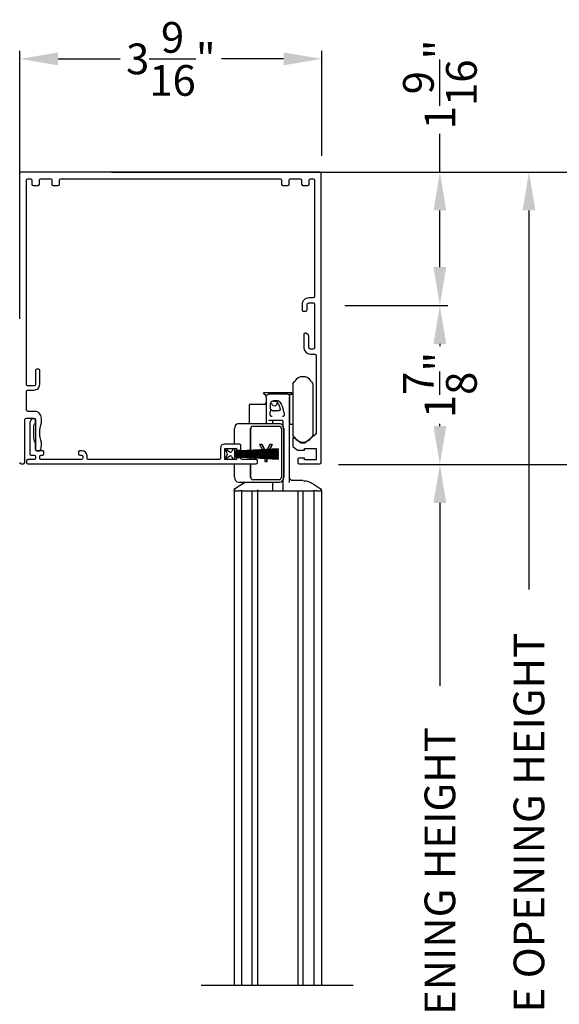
# Model space of a CAD drawing. Extents: x 246 to 399, y -461 to -395.
# Drawn here: x 268 to 274, y -418 to -406 of the extents above; entities that cross this region are included whole.
import ezdxf

# ---------------------------------------------------------------- set-up
doc = ezdxf.new("R2010")
doc.units = 0
doc.header["$LTSCALE"] = 2
doc.header["$MEASUREMENT"] = 0
doc.header["$PDMODE"] = 3
doc.layers.get('0').update_dxf_attribs({"linetype": 'CONTINUOUS'})
doc.layers.get('DEFPOINTS').update_dxf_attribs({"color": 3, "linetype": 'CONTINUOUS'})
doc.layers.add('Dim', color=7, linetype='CONTINUOUS')
doc.styles.get("Standard").update_dxf_attribs({"font": 'arial.ttf'})
doc.dimstyles.new('STANDARD 1.5', dxfattribs={"dimtxt": 0.36, "dimasz": 0.45, "dimexe": 0.09375, "dimexo": 0.27, "dimgap": 0.135, "dimtad": 0, "dimdec": 4, "dimzin": 0, "dimdsep": 46, "dimlunit": 4, "dimtxsty": 'STANDARD', "dimcen": 0, "dimadec": 5, "dimazin": 0, "dimtfac": 1, "dimtdec": 4, "dimtofl": 0, "dimtmove": 0, "dimatfit": 3, "dimfxl": 1, "dimtolj": 1, "dimtzin": 0, "dimarcsym": 0})

# ---------------------------------------------------------------- blocks, each defined once
blk = doc.blocks.new('*D129')
at = {"layer": 'DEFPOINTS', "color": 0, "transparency": 16777216}
for p in [(271.17, -409.668), (271.092, -411.53), (272.552, -411.53)]:
    blk.add_point(p, dxfattribs=at)
at = {"layer": 'Dim', "color": 0, "lineweight": -2, "transparency": 16777216}
for p, q in [((271.44, -409.668), (272.645, -409.668)), ((272.552, -410.118), (272.552, -410.144)), ((272.552, -411.08), (272.552, -411.055)), ((271.362, -411.53), (272.645, -411.53))]:
    blk.add_line(p, q, dxfattribs=at)
at = {"layer": 'Dim', "color": 0, "transparency": 16777216}
for points in [[(272.477, -410.118), (272.627, -410.118), (272.552, -409.668)], [(272.477, -411.08), (272.627, -411.08), (272.552, -411.53)]]:
    blk.add_solid(points, dxfattribs=at)
at = {"layer": 'Dim', "color": 0, "transparency": 16777216, "insert": (272.552, -410.599), "char_height": 0.36, "attachment_point": 5, "rotation": 90}
blk.add_mtext('\\A1;1{\\H1x;\\S7/8;}"', dxfattribs=at)
blk = doc.blocks.new('*D130')
at = {"color": 0, "lineweight": -2, "transparency": 16777216}
for p, q in [((271.362, -408.105), (275.032, -408.105)), ((274.939, -408.555), (274.939, -409.223)), ((274.939, -411.08), (274.939, -410.412)), ((271.362, -411.53), (275.032, -411.53))]:
    blk.add_line(p, q, dxfattribs=at)
at = {"color": 0, "transparency": 16777216}
for points in [[(274.864, -408.555), (275.014, -408.555), (274.939, -408.105)], [(274.864, -411.08), (275.014, -411.08), (274.939, -411.53)]]:
    blk.add_solid(points, dxfattribs=at)
at = {"layer": 'DEFPOINTS', "color": 0, "transparency": 16777216}
for p in [(271.092, -408.105), (274.939, -408.105), (271.092, -411.53)]:
    blk.add_point(p, dxfattribs=at)
at = {"color": 0, "transparency": 16777216, "insert": (274.939, -409.818), "char_height": 0.36, "attachment_point": 5, "rotation": 90}
blk.add_mtext('\\A1;3{\\H1x;\\S7/16;}"', dxfattribs=at)
blk = doc.blocks.new('*D131')
at = {"color": 0, "lineweight": -2, "transparency": 16777216}
for p, q in [((267.627, -409.823), (267.627, -406.686)), ((271.17, -407.914), (271.17, -406.686)), ((268.077, -406.779), (268.804, -406.779)), ((270.72, -406.779), (269.993, -406.779))]:
    blk.add_line(p, q, dxfattribs=at)
at = {"color": 0, "transparency": 16777216}
for points in [[(268.077, -406.704), (268.077, -406.854), (267.627, -406.779)], [(270.72, -406.704), (270.72, -406.854), (271.17, -406.779)]]:
    blk.add_solid(points, dxfattribs=at)
at = {"layer": 'DEFPOINTS', "color": 0, "transparency": 16777216}
for p in [(271.17, -406.779), (271.17, -408.184), (267.627, -410.093)]:
    blk.add_point(p, dxfattribs=at)
at = {"color": 0, "transparency": 16777216, "insert": (269.399, -406.779), "char_height": 0.36, "attachment_point": 5}
blk.add_mtext('\\A1;3{\\H1x;\\S9/16;}"', dxfattribs=at)
blk = doc.blocks.new('*D132')
at = {"color": 0, "lineweight": -2, "transparency": 16777216}
for p, q in [((272.552, -408.105), (272.552, -407.655)), ((268.704, -408.105), (272.645, -408.105)), ((272.552, -409.218), (272.552, -408.555)), ((271.44, -409.668), (272.645, -409.668))]:
    blk.add_line(p, q, dxfattribs=at)
at = {"color": 0, "transparency": 16777216}
for points in [[(272.477, -408.555), (272.627, -408.555), (272.552, -408.105)], [(272.477, -409.218), (272.627, -409.218), (272.552, -409.668)]]:
    blk.add_solid(points, dxfattribs=at)
at = {"layer": 'DEFPOINTS', "color": 0, "transparency": 16777216}
for p in [(268.434, -408.105), (272.552, -408.105), (271.17, -409.668)]:
    blk.add_point(p, dxfattribs=at)
at = {"color": 0, "transparency": 16777216, "insert": (272.552, -407.078), "char_height": 0.36, "attachment_point": 5, "rotation": 90}
blk.add_mtext('\\A1;1{\\H1x;\\S9/16;}"', dxfattribs=at)
blk = doc.blocks.new('*D133')
at = {"color": 0, "lineweight": -2, "transparency": 16777216}
for p, q in [((271.362, -408.105), (273.69, -408.105)), ((273.596, -408.555), (273.596, -412.996)), ((273.596, -426.644), (273.596, -422.203)), ((271.417, -427.094), (273.69, -427.094))]:
    blk.add_line(p, q, dxfattribs=at)
at = {"color": 0, "transparency": 16777216}
for points in [[(273.521, -408.555), (273.671, -408.555), (273.596, -408.105)], [(273.521, -426.644), (273.671, -426.644), (273.596, -427.094)]]:
    blk.add_solid(points, dxfattribs=at)
at = {"layer": 'DEFPOINTS', "color": 0, "transparency": 16777216}
for p in [(271.092, -408.105), (273.596, -408.105), (271.147, -427.094)]:
    blk.add_point(p, dxfattribs=at)
at = {"color": 0, "transparency": 16777216, "insert": (273.596, -417.6), "char_height": 0.36, "attachment_point": 5, "rotation": 90}
blk.add_mtext('\\A1;SCREEN OUTSIDE OPENING HEIGHT', dxfattribs=at)
blk = doc.blocks.new('*D108')
at = {"color": 0, "lineweight": -2, "transparency": 16777216}
for p, q in [((271.362, -411.53), (272.645, -411.53)), ((272.552, -411.98), (272.552, -414.124)), ((272.552, -424.916), (272.552, -422.772)), ((271.417, -425.366), (272.645, -425.366))]:
    blk.add_line(p, q, dxfattribs=at)
at = {"color": 0, "transparency": 16777216}
for points in [[(272.477, -411.98), (272.627, -411.98), (272.552, -411.53)], [(272.477, -424.916), (272.627, -424.916), (272.552, -425.366)]]:
    blk.add_solid(points, dxfattribs=at)
at = {"layer": 'DEFPOINTS', "color": 0, "transparency": 16777216}
for p in [(271.092, -411.53), (272.552, -411.53), (271.147, -425.366)]:
    blk.add_point(p, dxfattribs=at)
at = {"color": 0, "transparency": 16777216, "insert": (272.552, -418.448), "char_height": 0.36, "attachment_point": 5, "rotation": 90}
blk.add_mtext('\\A1;SCREEN INSIDE OPENING HEIGHT', dxfattribs=at)
blk = doc.blocks.new('A$C74648162')
for p, q in [((0.008, 0.122), (0.037, 0.073)), ((0.064, 0.088), (0.008, 0.122)), ((0.107, 0.122), (0.091, 0.095)), ((0.126, 0.122), (0.107, 0.122)), ((0.637, 0.122), (0.126, 0.095)), ((0.126, 0.095), (0.126, 0.122)), ((0.126, 0.091), (0.637, 0.118)), ((0.637, 0.118), (0.637, 0.122)), ((0.037, 0.053), (0.008, 0.004)), ((0.008, 0.004), (0.065, 0.037)), ((0.092, 0.029), (0.107, 0.004)), ((0.107, 0.004), (0.126, 0.004)), ((0.637, 0.105), (0.126, 0.087)), ((0.126, 0.083), (0.637, 0.101)), ((0.126, 0.087), (0.126, 0.091)), ((0.637, 0.088), (0.126, 0.079)), ((0.126, 0.075), (0.637, 0.084)), ((0.126, 0.079), (0.126, 0.083)), ((0.637, 0.076), (0.126, 0.071)), ((0.126, 0.071), (0.126, 0.075)), ((0.126, 0.068), (0.637, 0.072)), ((0.126, 0.065), (0.126, 0.068)), ((0.637, 0.065), (0.126, 0.065)), ((0.126, 0.058), (0.126, 0.061)), ((0.126, 0.061), (0.637, 0.061)), ((0.637, 0.054), (0.126, 0.058)), ((0.126, 0.05), (0.126, 0.054)), ((0.126, 0.054), (0.637, 0.05)), ((0.637, 0.041), (0.126, 0.05)), ((0.126, 0.042), (0.126, 0.046)), ((0.126, 0.046), (0.637, 0.038)), ((0.637, 0.025), (0.126, 0.042)), ((0.126, 0.035), (0.126, 0.039)), ((0.126, 0.039), (0.637, 0.021)), ((0.637, 0.008), (0.126, 0.035)), ((0.126, 0.031), (0.637, 0.004)), ((0.126, 0.004), (0.126, 0.031)), ((0.637, 0.101), (0.637, 0.105)), ((0.637, 0.084), (0.637, 0.088)), ((0.637, 0.072), (0.637, 0.076)), ((0.637, 0.061), (0.637, 0.065)), ((0.637, 0.05), (0.637, 0.054)), ((0.637, 0.038), (0.637, 0.041)), ((0.637, 0.021), (0.637, 0.025)), ((0.637, 0.004), (0.637, 0.008))]:
    blk.add_line(p, q)
for centre, start, end in [((0.02, 0.063), 329.9976, 30.0024), ((0.074, 0.105), 238.4247, 330.0067), ((0.075, 0.02), 29.9937, 120.001)]:
    blk.add_arc(centre, 0.0196, start, end)
blk = doc.blocks.new('A$Cbb9c3781')
for p, q in [((1.076, 7.043), (1.094, 7.072)), ((1.076, 7.043), (1.076, 6.444)), ((1.293, 7.072), (1.312, 7.043)), ((1.312, 7.043), (1.312, 6.444)), ((0.734, 6.931), (0.734, 6.934)), ((0.766, 6.897), (0.736, 6.927)), ((1.059, 6.939), (0.739, 6.939)), ((1.063, 6.927), (1.056, 6.921)), ((1.064, 6.934), (1.064, 6.931)), ((0.762, 6.891), (0.762, 6.629)), ((1.017, 6.921), (0.791, 6.921)), ((0.846, 6.842), (0.848, 6.842)), ((1.037, 6.921), (1.076, 6.921)), ((1.037, 6.921), (1.037, 6.567)), ((1.037, 6.528), (1.037, 6.887)), ((0.565, 6.793), (0.565, 6.577)), ((0.575, 6.803), (0.742, 6.803)), ((0.76, 6.762), (0.761, 6.763)), ((0.809, 6.803), (0.809, 6.766)), ((0.809, 6.766), (0.809, 6.766)), ((0.848, 6.726), (0.869, 6.726)), ((0.442, 6.577), (0.918, 6.577)), ((0.762, 6.629), (0.762, 6.604)), ((0.762, 6.604), (0.762, 6.577)), ((0.791, 6.616), (0.828, 6.616)), ((0.828, 6.616), (0.833, 6.616)), ((0.833, 6.616), (0.946, 6.616)), ((0.84, 6.577), (0.84, 6.604)), ((0.92, 6.577), (0.918, 6.577)), ((0.958, 6.604), (0.958, 6.554)), ((0.392, 6.337), (0.392, 6.518)), ((0.581, 6.263), (0.581, 6.518)), ((0.582, 6.263), (0.582, 6.518)), ((0.606, 6.547), (0.918, 6.547)), ((0.943, 6.518), (0.943, 5.948)), ((0.967, 6.518), (0.967, 5.948)), ((0.969, 6.518), (0.969, 5.948)), ((1.076, 6.567), (1.037, 6.567)), ((1.037, 5.888), (1.037, 6.528)), ((1.094, 6.415), (1.076, 6.444)), ((1.135, 6.377), (1.135, 6.374)), ((1.312, 6.444), (1.293, 6.415)), ((0.581, 6.252), (0.581, 6.259)), ((0.581, 6.241), (0.581, 6.248)), ((0.581, 6.232), (0.581, 6.237)), ((0.582, 6.252), (0.582, 6.259)), ((0.582, 6.241), (0.582, 6.248)), ((0.582, 6.232), (0.582, 6.237)), ((0.713, 6.331), (0.686, 6.331)), ((0.686, 6.331), (0.72, 6.27)), ((0.744, 6.274), (0.713, 6.331)), ((0.713, 6.331), (0.715, 6.331)), ((0.746, 6.274), (0.715, 6.331)), ((0.722, 6.267), (0.727, 6.257)), ((0.729, 6.253), (0.735, 6.244)), ((0.737, 6.24), (0.741, 6.233)), ((0.743, 6.229), (0.746, 6.223)), ((0.745, 6.272), (0.744, 6.274)), ((0.747, 6.272), (0.746, 6.274)), ((0.76, 6.244), (0.754, 6.254)), ((0.762, 6.244), (0.756, 6.254)), ((0.767, 6.255), (0.762, 6.244)), ((0.775, 6.269), (0.769, 6.259)), ((0.775, 6.223), (0.778, 6.229)), ((0.808, 6.331), (0.777, 6.273)), ((0.777, 6.223), (0.781, 6.229)), ((0.781, 6.233), (0.785, 6.241)), ((0.783, 6.233), (0.787, 6.241)), ((0.787, 6.245), (0.793, 6.256)), ((0.789, 6.245), (0.795, 6.256)), ((0.795, 6.26), (0.802, 6.271)), ((0.798, 6.26), (0.804, 6.271)), ((0.804, 6.275), (0.835, 6.331)), ((0.806, 6.275), (0.838, 6.331)), ((0.835, 6.331), (0.808, 6.331)), ((0.835, 6.331), (0.838, 6.331)), ((0.581, 6.223), (0.581, 6.228)), ((0.581, 6.215), (0.581, 6.219)), ((0.581, 6.206), (0.581, 6.211)), ((0.581, 6.195), (0.581, 6.202)), ((0.581, 6.183), (0.581, 6.191)), ((0.581, 6.157), (0.581, 6.18)), ((0.582, 6.223), (0.582, 6.228)), ((0.582, 6.215), (0.582, 6.219)), ((0.582, 6.206), (0.582, 6.211)), ((0.582, 6.194), (0.582, 6.202)), ((0.582, 6.183), (0.582, 6.191)), ((0.582, 6.157), (0.582, 6.179)), ((0.748, 6.219), (0.749, 6.218)), ((0.749, 6.218), (0.749, 6.214)), ((0.749, 6.21), (0.749, 6.203)), ((0.749, 6.199), (0.749, 6.189)), ((0.749, 6.185), (0.749, 6.175)), ((0.749, 6.171), (0.749, 6.135)), ((0.749, 6.135), (0.772, 6.135)), ((0.772, 6.218), (0.773, 6.219)), ((0.772, 6.213), (0.772, 6.218)), ((0.772, 6.218), (0.774, 6.218)), ((0.772, 6.202), (0.772, 6.209)), ((0.772, 6.188), (0.772, 6.198)), ((0.772, 6.173), (0.772, 6.184)), ((0.772, 6.135), (0.772, 6.169)), ((0.772, 6.135), (0.774, 6.135)), ((0.774, 6.218), (0.775, 6.219)), ((0.774, 6.213), (0.774, 6.218)), ((0.774, 6.202), (0.774, 6.209)), ((0.774, 6.188), (0.774, 6.198)), ((0.774, 6.173), (0.774, 6.184)), ((0.774, 6.135), (0.774, 6.169)), ((0.392, 5.948), (0.392, 6.105)), ((0.581, 5.948), (0.581, 6.105)), ((0.582, 5.948), (0.582, 6.105)), ((0.918, 5.889), (0.442, 5.889)), ((0.918, 5.919), (0.606, 5.919)), ((0.84, 5.803), (0.84, 5.889)), ((0.918, 5.889), (0.92, 5.889)), ((0.958, 5.911), (0.958, 5.803)), ((1.174, 5.909), (1.076, 5.909)), ((1.195, 5.909), (1.174, 5.909)), ((0.388, 5.791), (0.388, 0)), ((0.388, 5.791), (0.443, 5.791)), ((0.39, 5.791), (0.39, 5.802)), ((0.39, 5.802), (0.39, 5.802)), ((0.39, 5.791), (0.443, 5.791)), ((0.477, 5.791), (0.443, 5.791)), ((0.477, 0), (0.477, 5.791)), ((0.477, 5.791), (0.479, 5.791)), ((0.479, 5.791), (0.495, 5.791)), ((0.495, 5.791), (0.5, 5.791)), ((0.5, 5.791), (0.561, 5.791)), ((0.561, 5.791), (0.6, 5.791)), ((0.6, 5.791), (0.646, 5.791)), ((0.601, 0), (0.601, 5.791)), ((0.646, 5.791), (0.663, 5.791)), ((0.663, 5.791), (0.73, 5.791)), ((0.663, 5.791), (0.663, 0)), ((0.73, 5.791), (1.068, 5.791)), ((1.068, 5.791), (1.135, 5.791)), ((1.135, 5.791), (1.199, 5.791)), ((1.135, 5.791), (1.135, 0)), ((1.198, 0), (1.198, 5.791)), ((1.199, 5.791), (1.237, 5.791)), ((1.237, 5.791), (1.298, 5.791)), ((1.298, 5.791), (1.304, 5.791)), ((1.304, 5.791), (1.319, 5.791)), ((1.319, 5.791), (1.322, 5.791)), ((1.322, 5.791), (1.322, 0)), ((1.355, 5.791), (1.322, 5.791)), ((1.355, 5.791), (1.41, 5.791)), ((1.355, 5.791), (1.408, 5.791)), ((1.408, 5.802), (1.408, 5.791)), ((1.41, 5.791), (1.41, 0)), ((0, 0), (1.784, 0))]:
    blk.add_line(p, q)
at = {"flags": 128}
for points in [[(0.908, 6.844), (0.912, 6.842), (0.916, 6.839), (0.92, 6.836), (0.923, 6.832), (0.923, 6.832)], [(0.401, 5.818), (0.428, 5.835), (0.499, 5.879)], [(1.299, 5.879), (1.326, 5.863), (1.397, 5.818)]]:
    blk.add_lwpolyline(points, dxfattribs=at)
for centre, radius, start, end in [((1.194, 7.009), 0.118, 32.4989, 147.5011), ((0.739, 6.934), 0.00499, 89.9976, 179.9831), ((0.739, 6.931), 0.00499, 180.0032, 225.0155), ((1.059, 6.934), 0.00499, 0.0184, 90.0018), ((1.059, 6.931), 0.00499, 314.9895, 359.9898), ((0.742, 6.822), 0.0196, 270.0005, 359.9954), ((0.8, 6.783), 0.0393, 23.1975, 71.3509), ((0.919, 6.783), 0.0393, 118.4497, 156.8054), ((0.575, 6.793), 0.00982, 90.0123, 179.9971), ((0.86, 6.809), 0.0255, 203.2015, 336.7985), ((0.447, 6.522), 0.0548, 95.5552, 184.642), ((0.852, 6.604), 0.0118, 89.9968, 180.0015), ((0.913, 6.522), 0.0548, 355.358, 84.4447), ((0.915, 6.522), 0.0548, 355.3578, 84.4449), ((0.609, 6.52), 0.0274, 95.5577, 184.6396), ((0.61, 6.52), 0.0274, 95.5575, 184.6396), ((0.915, 6.52), 0.0274, 355.3602, 84.4423), ((1.194, 6.479), 0.118, 212.4989, 327.5011), ((0.447, 5.944), 0.0548, 175.3564, 264.4486), ((0.609, 5.946), 0.0274, 175.3604, 264.4423), ((0.61, 5.946), 0.0274, 175.3604, 264.4425), ((0.915, 5.946), 0.0274, 275.5577, 4.6398), ((0.913, 5.944), 0.0548, 275.5515, 4.6436), ((0.915, 5.944), 0.0548, 275.5512, 4.6438), ((0.406, 5.802), 0.0157, 122.0188, 180.0123), ((0.828, 5.803), 0.0118, 270.0162, 359.9934), ((0.97, 5.803), 0.0118, 180.0103, 269.9797), ((1.393, 5.802), 0.0157, 359.9876, 57.9813)]:
    blk.add_arc(centre, radius, start, end)
for points, knots in [([(0.762, 6.891), (0.762, 6.895), (0.763, 6.903), (0.77, 6.912), (0.78, 6.919), (0.787, 6.92), (0.791, 6.921)], [0, 0, 0, 0, 0.249991, 0.499988, 0.750003, 1, 1, 1, 1]), ([(0.824, 6.834), (0.823, 6.833), (0.819, 6.83), (0.811, 6.82), (0.81, 6.809), (0.809, 6.803)], [0, 0, 0, 0, 0.024118, 0.499031, 1, 1, 1, 1]), ([(0.846, 6.842), (0.845, 6.842), (0.844, 6.842), (0.841, 6.841), (0.836, 6.84), (0.831, 6.838), (0.827, 6.836), (0.825, 6.834), (0.824, 6.834)], [0, 0, 0, 0, 0.0598815, 0.1668201, 0.3683961, 0.6757831, 0.8298606, 1, 1, 1, 1]), ([(0.846, 6.842), (0.847, 6.843), (0.849, 6.844), (0.853, 6.845), (0.855, 6.846), (0.856, 6.846), (0.856, 6.846), (0.856, 6.846)], [0, 0, 0, 0, 0.406906, 0.765303, 0.955412, 0.999794, 1, 1, 1, 1]), ([(0.856, 6.846), (0.856, 6.846), (0.857, 6.846), (0.863, 6.846), (0.877, 6.847), (0.89, 6.846), (0.899, 6.846), (0.899, 6.846)], [0, 0, 0, 0, 0.0000544, 0.0734964, 0.3748474, 0.9999456, 1, 1, 1, 1]), ([(0.859, 6.842), (0.859, 6.842), (0.859, 6.842), (0.86, 6.842), (0.86, 6.842), (0.86, 6.842), (0.86, 6.842), (0.86, 6.842), (0.861, 6.842), (0.862, 6.842), (0.865, 6.842), (0.87, 6.841), (0.876, 6.84), (0.883, 6.837), (0.89, 6.831), (0.896, 6.824), (0.902, 6.815), (0.908, 6.805), (0.913, 6.793), (0.918, 6.78), (0.922, 6.766), (0.925, 6.755), (0.927, 6.747), (0.927, 6.74), (0.924, 6.734), (0.921, 6.731), (0.918, 6.729), (0.91, 6.728), (0.899, 6.727), (0.884, 6.726), (0.874, 6.726), (0.869, 6.726)], [0, 0, 0, 0, 0.00073, 0.001948, 0.002598, 0.003364, 0.004056, 0.004897, 0.006508, 0.011077, 0.025264, 0.05425, 0.082835, 0.12527, 0.168576, 0.216272, 0.269893, 0.329379, 0.395728, 0.468292, 0.547915, 0.604837, 0.642732, 0.682861, 0.707965, 0.730966, 0.748802, 0.767764, 0.845773, 0.92272, 1, 1, 1, 1]), ([(0.899, 6.846), (0.899, 6.846), (0.899, 6.846), (0.9, 6.846), (0.902, 6.846), (0.905, 6.845), (0.906, 6.844), (0.908, 6.844)], [0, 0, 0, 0, 0.000261, 0.021603, 0.424422, 0.498255, 1, 1, 1, 1]), ([(0.923, 6.832), (0.923, 6.832), (0.924, 6.83), (0.947, 6.8), (0.957, 6.752), (0.971, 6.709), (0.974, 6.698), (0.974, 6.698)], [0, 0, 0, 0, 0.000017, 0.058227, 0.755275, 0.999983, 1, 1, 1, 1]), ([(1.037, 6.901), (1.036, 6.904), (1.036, 6.909), (1.031, 6.915), (1.025, 6.92), (1.02, 6.92), (1.017, 6.921)], [0, 0, 0, 0, 0.249993, 0.499971, 0.750001, 1, 1, 1, 1]), ([(0.809, 6.766), (0.809, 6.762), (0.81, 6.756), (0.812, 6.75), (0.814, 6.747), (0.815, 6.745), (0.816, 6.743), (0.817, 6.742), (0.817, 6.741), (0.818, 6.741), (0.818, 6.741)], [0, 0, 0, 0, 0.400109, 0.631387, 0.726252, 0.823339, 0.888323, 0.939505, 0.98117, 1, 1, 1, 1]), ([(0.833, 6.659), (0.833, 6.659), (0.833, 6.659), (0.83, 6.66), (0.827, 6.66), (0.822, 6.662), (0.817, 6.666), (0.812, 6.674), (0.809, 6.685), (0.809, 6.694), (0.81, 6.698), (0.81, 6.698)], [0, 0, 0, 0, 0.000046, 0.026081, 0.160619, 0.18141, 0.333757, 0.51235, 0.73363, 0.999954, 1, 1, 1, 1]), ([(0.81, 6.698), (0.81, 6.698), (0.811, 6.702), (0.812, 6.71), (0.815, 6.724), (0.817, 6.735), (0.818, 6.741)], [0, 0, 0, 0, 0.000055, 0.286123, 0.565293, 1, 1, 1, 1]), ([(0.848, 6.726), (0.847, 6.726), (0.843, 6.727), (0.837, 6.728), (0.833, 6.729), (0.83, 6.731), (0.826, 6.733), (0.823, 6.735), (0.82, 6.738), (0.818, 6.74), (0.818, 6.741)], [0, 0, 0, 0, 0.130188, 0.35331, 0.45892, 0.548017, 0.652756, 0.770505, 0.910936, 1, 1, 1, 1]), ([(0.974, 6.698), (0.974, 6.698), (0.974, 6.694), (0.976, 6.687), (0.976, 6.677), (0.972, 6.669), (0.968, 6.664), (0.964, 6.662), (0.96, 6.66), (0.957, 6.659), (0.955, 6.659), (0.954, 6.659), (0.954, 6.659)], [0, 0, 0, 0, 0.000048, 0.195564, 0.429735, 0.582801, 0.719045, 0.834177, 0.860219, 0.977614, 0.99995, 1, 1, 1, 1]), ([(0.958, 6.604), (0.958, 6.606), (0.958, 6.608), (0.956, 6.612), (0.952, 6.615), (0.949, 6.616), (0.947, 6.616), (0.946, 6.616)], [0, 0, 0, 0, 0.221396, 0.443226, 0.666168, 0.884003, 1, 1, 1, 1]), ([(0.752, 6.258), (0.752, 6.259), (0.75, 6.262), (0.748, 6.265), (0.747, 6.268)], [0, 0, 0, 0, 0.16331, 1, 1, 1, 1]), ([(0.754, 6.258), (0.754, 6.259), (0.752, 6.262), (0.75, 6.265), (0.749, 6.268)], [0, 0, 0, 0, 0.155183, 1, 1, 1, 1]), ([(0.499, 5.879), (0.499, 5.879), (0.504, 5.885), (0.512, 5.887), (0.519, 5.889)], [0, 0, 0, 0, 0.0001372, 1, 1, 1, 1]), ([(1.076, 5.909), (1.071, 5.91), (1.061, 5.911), (1.048, 5.92), (1.038, 5.933), (1.037, 5.943), (1.037, 5.948)], [0, 0, 0, 0, 0.250002, 0.500006, 0.750012, 1, 1, 1, 1]), ([(1.195, 5.909), (1.212, 5.908), (1.24, 5.906), (1.273, 5.892), (1.293, 5.887), (1.299, 5.879), (1.299, 5.879)], [0, 0, 0, 0, 0.479504, 0.736985, 0.999973, 1, 1, 1, 1]), ([(0.393, 5.811), (0.393, 5.812), (0.394, 5.813), (0.395, 5.814), (0.396, 5.815), (0.397, 5.815), (0.398, 5.816), (0.399, 5.817), (0.401, 5.818), (0.402, 5.818), (0.402, 5.818)], [0, 0, 0, 0, 0.1131459, 0.2975807, 0.4189623, 0.4707567, 0.5197274, 0.7154017, 0.8966306, 1, 1, 1, 1]), ([(0.664, 5.791), (0.664, 5.793), (0.664, 5.797), (0.664, 5.801), (0.664, 5.803)], [0, 0, 0, 0, 0.512548, 1, 1, 1, 1]), ([(1.397, 5.818), (1.398, 5.818), (1.399, 5.817), (1.4, 5.816), (1.401, 5.815), (1.402, 5.814), (1.404, 5.813), (1.405, 5.812), (1.406, 5.811)], [0, 0, 0, 0, 0.182506, 0.353665, 0.457724, 0.534465, 0.647866, 1, 1, 1, 1]), ([(1.406, 5.811), (1.406, 5.811), (1.407, 5.809), (1.408, 5.806), (1.408, 5.803), (1.408, 5.802)], [0, 0, 0, 0, 0.02494, 0.650093, 1, 1, 1, 1])]:
    blk.add_open_spline(points, degree=3, knots=knots)

msp = doc.modelspace()

# ---------------------------------------------------------------- linework, layer by layer
for points in [[(267.62684, -411.50752, 0.41414941), (267.64256, -411.52323), (267.67006, -411.52323, 0.41414941), (267.68577, -411.50752), (267.68577, -411.00663, -0.41419018), (267.70541, -410.98698), (267.79381, -410.98698, -0.41418491), (267.81345, -411.00663), (267.81345, -411.35431, 0.414156), (267.82916, -411.37002), (267.85886, -411.37002, 0.37077369), (267.8744, -411.35666), (267.88202, -411.30637, 0.0376974), (267.8822, -411.30401), (267.8822, -411.27833, 0.0811349), (267.88138, -411.27333, -0.16308233), (267.88138, -411.04242, 0.08098582), (267.8822, -411.03743), (267.8822, -410.98698, 0.41421428), (267.80363, -410.90841), (267.72506, -410.90841, -0.41418491), (267.70541, -410.88877), (267.70541, -410.67859, -0.41421983), (267.72506, -410.65895), (267.79381, -410.65895, 0.41422553), (267.86256, -410.5902), (267.86256, -410.42913, 0.414156), (267.84684, -410.41341), (267.82916, -410.41341, 0.414156), (267.81345, -410.42913), (267.81345, -410.5902, -0.41421983), (267.79381, -410.60984), (267.72506, -410.60984, -0.41421983), (267.70541, -410.5902), (267.70541, -408.20359, -0.41421983), (267.72506, -408.18395), (267.74961, -408.18395, -0.41422728), (267.76925, -408.20359), (267.76925, -408.24681, 0.414156), (267.78497, -408.26252), (267.84193, -408.26252, 0.414156), (267.85765, -408.24681), (267.85765, -408.20359, -0.41422728), (267.87729, -408.18395), (267.98532, -408.18395, -0.41421983), (268.00497, -408.20359), (268.00497, -408.24681, 0.414156), (268.02068, -408.26252), (268.07765, -408.26252, 0.41414941), (268.09336, -408.24681), (268.09336, -408.20359, -0.4142251), (268.113, -408.18395), (270.6764, -408.18395, -0.4142251), (270.69604, -408.20359), (270.69604, -408.24681, 0.41414941), (270.71175, -408.26252), (270.76872, -408.26252, 0.414156), (270.78443, -408.24681), (270.78443, -408.20359, -0.41421983), (270.80407, -408.18395), (270.91211, -408.18395, -0.41422728), (270.93175, -408.20359), (270.93175, -408.24681, 0.414156), (270.94747, -408.26252), (271.00443, -408.26252, 0.414156), (271.02015, -408.24681), (271.02015, -408.20359, -0.41422728), (271.03979, -408.18395), (271.06434, -408.18395, -0.41421983), (271.08398, -408.20359), (271.08398, -409.56288, -0.41414941), (271.06827, -409.57859), (271.01523, -409.57859, 0.41423722), (270.93666, -409.65716), (270.93666, -409.72002, 0.41426136), (270.95238, -409.73573), (270.97988, -409.73573, 0.41426136), (270.99559, -409.72002), (270.99559, -409.65716, -0.41422728), (271.01523, -409.63752), (271.06827, -409.63752, -0.41414941), (271.08398, -409.65323), (271.08398, -410.16198, -0.41429842), (271.06827, -410.1777), (271.03488, -410.1777, -0.41419018), (271.01523, -410.15806), (271.01523, -410.02706, 0.19891977), (271.01063, -410.01595), (270.99037, -409.99569, 0.19892086), (270.97926, -409.99109), (270.97202, -409.99109, 0.41414941), (270.95631, -410.0068), (270.95631, -410.15806, 0.41420555), (271.03488, -410.23663), (271.08791, -410.23663, -0.414156), (271.10363, -410.25234), (271.10363, -411.16468, -0.22165446), (271.09801, -411.17672), (270.99068, -411.26679, -0.36397175), (270.90229, -411.26679), (270.84153, -411.21581, 0.63713072), (270.82863, -411.22183), (270.82863, -411.31047, 0.22166341), (270.83424, -411.32251), (270.87945, -411.36045, 0.17619861), (270.88955, -411.36413), (270.96613, -411.36413), (270.96613, -411.34448), (271.10363, -411.34448), (271.10363, -411.47413), (270.96613, -411.47413), (270.96613, -411.45448), (270.90327, -411.45448, 0.41430774), (270.88756, -411.4702), (270.88756, -411.50752, 0.41415872), (270.90327, -411.52323), (271.14684, -411.52323, 0.41414941), (271.16256, -411.50752), (271.16256, -408.12502, 0.41421983), (271.14291, -408.10538), (267.64648, -408.10538, 0.41421983), (267.62684, -408.12502)], [(267.81345, -411.35431), (267.81345, -411.28752, 0.13806643), (267.81114, -411.27932, -0.13817685), (267.79381, -411.21779), (267.79381, -411.08215, -0.22165371), (267.80784, -411.05206, 0.22174166), (267.81345, -411.04002), (267.81345, -411.01252, 0.414156), (267.79773, -410.9968), (267.77405, -410.9968, 0.28416798), (267.76, -411.00549), (267.74636, -411.03277, 0.11638625), (267.7447, -411.0398), (267.7447, -411.40538, 0.414156), (267.76041, -411.42109), (267.79577, -411.42109, -0.414156), (267.81148, -411.43681), (267.81148, -411.45645, -0.41426136), (267.79577, -411.47216), (267.72113, -411.47216, 0.41414941), (267.70541, -411.48788), (267.70541, -411.50752, 0.41414941), (267.72113, -411.52323), (270.40041, -411.52323, 0.4141527), (270.41613, -411.50752), (270.41613, -411.48788, 0.4141527), (270.40041, -411.47216), (270.23541, -411.47216, -0.30569837), (270.22085, -411.46234, 0.30570175), (270.20628, -411.45252), (270.16863, -411.45252), (270.16863, -411.47216), (270.03113, -411.47216), (270.03113, -411.34252), (270.16863, -411.34252), (270.16863, -411.36216), (270.20398, -411.36216, 0.41430501), (270.2197, -411.34645), (270.2197, -411.30716, 0.414156), (270.20398, -411.29145), (270.02916, -411.29145, 0.41419208), (269.98006, -411.34056), (269.98006, -411.45645, -0.41425972), (269.96434, -411.47216), (268.4322, -411.47216, -0.41425807), (268.41648, -411.45645), (268.41648, -411.42895, 0.41420079), (268.35756, -411.37002), (268.33202, -411.37002, 0.41430172), (268.31631, -411.38573), (268.31631, -411.40538, 0.4141527), (268.33202, -411.42109), (268.3497, -411.42109, -0.414156), (268.36541, -411.43681), (268.36541, -411.45645, -0.41426136), (268.3497, -411.47216), (267.87827, -411.47216, -0.41426136), (267.86256, -411.45645), (267.86256, -411.43681, -0.414156), (267.87827, -411.42109), (267.89595, -411.42109, 0.41414941), (267.91166, -411.40538), (267.91166, -411.38573, 0.41429842), (267.89595, -411.37002), (267.82916, -411.37002)]]:
    msp.add_lwpolyline(points, format="xyb")

# ---------------------------------------------------------------- block references
for name, p in [('A$Cbb9c3781', (269.75264, -417.6287)), ('A$C74648162', (270.02284, -411.47021))]:
    msp.add_blockref(name, p)

# ---------------------------------------------------------------- dimensions: what is measured, and where the dimension line sits
dim = msp.add_linear_dim(base=(271.1704, -406.77927), p1=(267.6273, -410.09287), p2=(271.1704, -408.18411), dimstyle='STANDARD 1.5', override={"dimpost": '\\X'})
dim.commit()
dim.dimension.update_dxf_attribs({"geometry": '*D131', "text_midpoint": (269.39885, -406.77927)})
for base, p1, p2, picture, middle in [((272.55173, -408.10537), (271.1704, -409.66785), (268.43434, -408.10537), '*D132', (272.55173, -407.07762)), ((274.93853, -408.10537), (271.09166, -411.53037), (271.09166, -408.10537), '*D130', (274.93853, -409.81787))]:
    dim = msp.add_linear_dim(base=base, p1=p1, p2=p2, angle=90, dimstyle='STANDARD 1.5', override={"dimpost": '\\X'})
    dim.commit()
    dim.dimension.update_dxf_attribs({"geometry": picture, "text_midpoint": middle})
for base, p1, p2, text, picture, middle in [((273.59639, -408.10537), (271.14684, -427.09441), (271.09166, -408.10537), 'SCREEN OUTSIDE OPENING HEIGHT', '*D133', (273.59639, -417.59989)), ((272.55173, -411.53037), (271.14684, -425.36584), (271.09166, -411.53037), 'SCREEN INSIDE OPENING HEIGHT', '*D108', (272.55173, -418.44811))]:
    dim = msp.add_linear_dim(base=base, p1=p1, p2=p2, angle=90, text=text, dimstyle='STANDARD 1.5', override={"dimpost": '\\X'})
    dim.commit()
    dim.dimension.update_dxf_attribs({"geometry": picture, "text_midpoint": middle})
at = {"layer": 'Dim'}
dim = msp.add_linear_dim(base=(272.55173, -411.53037), p1=(271.1704, -409.66785), p2=(271.09166, -411.53037), angle=90, dimstyle='STANDARD 1.5', override={"dimpost": '\\X'}, dxfattribs=at)
dim.commit()
dim.dimension.update_dxf_attribs({"geometry": '*D129', "text_midpoint": (272.55173, -410.59911), "dimtype": 160})

doc.saveas('drawing.dxf')
